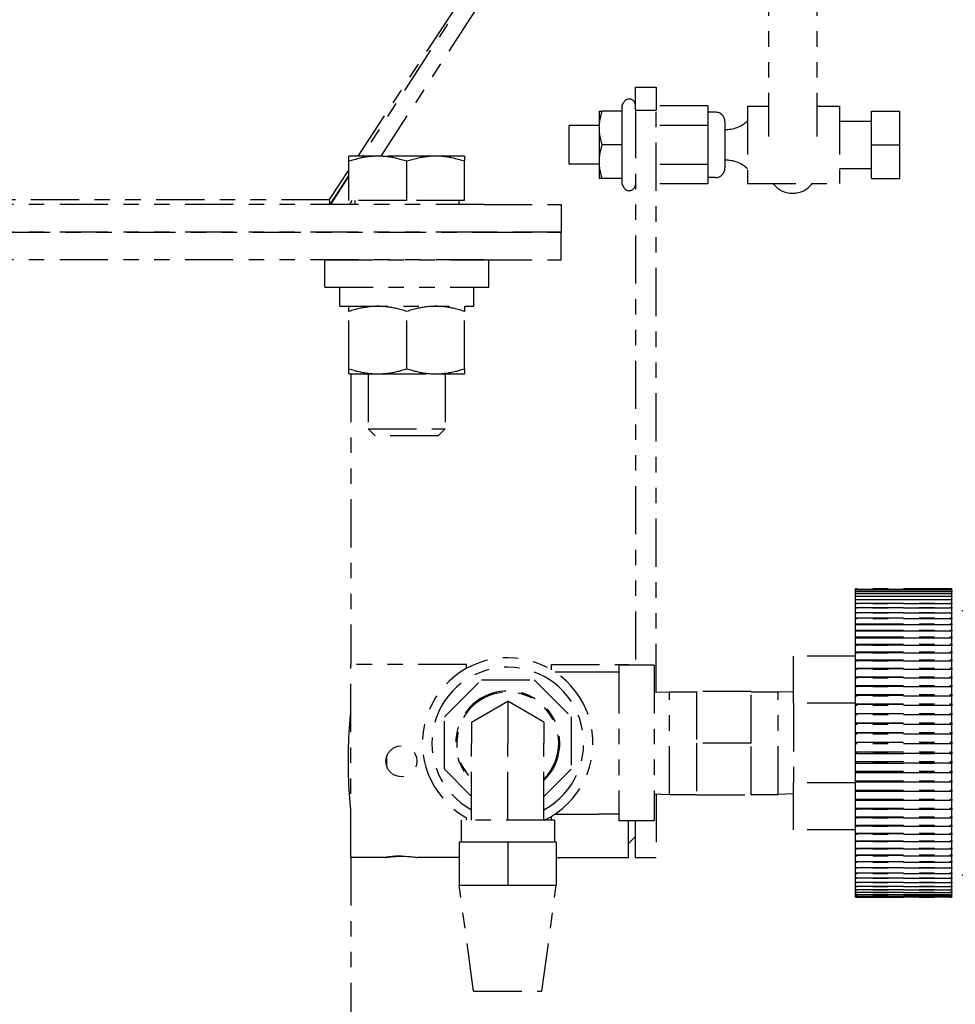
# Model space of a CAD drawing. Extents: x 915 to 1288, y 648 to 869.
# Drawn here: x 1086 to 1092, y 811 to 817 of the extents above; entities that cross this region are included whole.
import ezdxf

# ---------------------------------------------------------------- set-up
doc = ezdxf.new("R2010")
doc.units = 0
doc.header["$LTSCALE"] = 0.25
doc.header["$MEASUREMENT"] = 0
doc.linetypes.add('PHANTOM', pattern=[2.5, 1.25, -0.25, 0.25, -0.25, 0.25, -0.25])
doc.layers.add('BURNER', color=40, linetype='PHANTOM')

msp = doc.modelspace()

# ---------------------------------------------------------------- linework, layer by layer
at = {"layer": 'BURNER'}
for p, q in [((1090.9316383, 818.9566833), (1090.9316383, 816.2369489)), ((1091.2441383, 818.9566833), (1091.2441383, 816.2369489)), ((1088.2705526, 816.1097524), (1090.0684121, 818.8444563)), ((1090.0684121, 818.8411878), (1088.2945972, 816.1097524)), ((1088.4193184, 816.1097524), (1090.186961, 818.8316833)), ((1090.0687427, 816.408584), (1090.0687427, 816.5580225)), ((1090.0687427, 816.5580225), (1090.2032427, 816.5580225)), ((1090.2032427, 816.5580225), (1090.2032427, 816.408584)), ((1089.9801757, 816.4359019), (1089.9941017, 816.4600225)), ((1089.8327427, 816.4020225), (1089.8327427, 816.2925225)), ((1089.8327427, 816.4020225), (1089.852303, 816.4020225)), ((1089.9801757, 816.4020225), (1089.852303, 816.4020225)), ((1089.9801757, 816.4359019), (1089.9801757, 816.4020225)), ((1089.9801757, 816.4020225), (1089.9801757, 816.1830225)), ((1090.0687427, 816.408584), (1090.2032427, 816.408584)), ((1090.0687427, 816.408584), (1090.0687427, 812.8099485)), ((1090.5392427, 816.4359019), (1090.2032427, 816.4359019)), ((1090.2032427, 812.6347936), (1090.2032427, 816.408584)), ((1090.5392427, 816.4359019), (1090.5392427, 816.3094622)), ((1090.5867427, 816.3950225), (1090.5392427, 816.3950225)), ((1090.7962427, 816.4330225), (1090.7962427, 815.9330225)), ((1090.7962427, 816.4330225), (1090.9316383, 816.4330225)), ((1091.2441383, 816.4330225), (1091.3922427, 816.4330225)), ((1091.3922427, 816.4330225), (1091.3922427, 815.9330225)), ((1091.5992427, 816.1830225), (1091.5992427, 816.4020225)), ((1091.5992427, 816.4020225), (1091.7832427, 816.4020225)), ((1091.7832427, 816.1830225), (1091.7832427, 816.4020225)), ((1090.6492427, 816.3325225), (1090.6492427, 816.0335225)), ((1091.3922427, 816.3355225), (1091.5992427, 816.3355225)), ((1089.6402427, 816.0580225), (1089.6402427, 816.3080225)), ((1089.8327427, 816.3080225), (1089.6402427, 816.3080225)), ((1089.8327427, 816.2925225), (1089.8327427, 816.0735225)), ((1090.5392427, 816.3094622), (1090.2032427, 816.3094622)), ((1090.5392427, 816.3094622), (1090.5392427, 816.0565828)), ((1089.9801757, 816.1830225), (1089.852303, 816.1830225)), ((1089.9801757, 816.1830225), (1089.9801757, 815.9640225)), ((1091.5992427, 815.9640225), (1091.5992427, 816.1830225)), ((1091.5992427, 816.1830225), (1091.7832427, 816.1830225)), ((1091.7832427, 815.9640225), (1091.7832427, 816.1830225)), ((1088.3987427, 816.1097524), (1088.2112427, 816.1097524)), ((1088.2112427, 816.0762588), (1088.2112427, 816.1097524)), ((1088.2112427, 815.8222524), (1088.2112427, 816.0762588)), ((1088.2945564, 816.1097524), (1088.2979016, 816.1148407)), ((1088.7737427, 816.1097524), (1088.3987427, 816.1097524)), ((1088.5862427, 815.8222524), (1088.5862427, 816.0762588)), ((1088.9612427, 816.1097524), (1088.7737427, 816.1097524)), ((1088.9612427, 816.1097524), (1088.9612427, 816.0762588)), ((1088.9612427, 815.8222524), (1088.9612427, 816.0762588)), ((1089.8327427, 816.0735225), (1089.8327427, 815.9640225)), ((1088.0862427, 815.8294008), (1088.2112427, 816.0195369)), ((1089.8327427, 816.0580225), (1089.6402427, 816.0580225)), ((1090.5392427, 816.0565828), (1090.2032427, 816.0565828)), ((1090.5392427, 816.0565828), (1090.5392427, 815.9301431)), ((1091.3922427, 816.0305225), (1091.5992427, 816.0305225)), ((1088.0891089, 815.7972485), (1088.2112427, 815.9830249)), ((1088.2112427, 815.9813978), (1088.0916548, 815.7972485)), ((1089.852303, 815.9640225), (1089.8327427, 815.9640225)), ((1089.9801757, 815.9640225), (1089.852303, 815.9640225)), ((1089.9801757, 815.9640225), (1089.9801757, 815.9301431)), ((1090.5867427, 815.9710225), (1090.5392427, 815.9710225)), ((1091.5992427, 815.9640225), (1091.7832427, 815.9640225)), ((1089.9801757, 815.9301431), (1089.9941017, 815.9060225)), ((1090.5392427, 815.9301431), (1090.2032427, 815.9301431)), ((1090.7962427, 815.9330225), (1091.3922427, 815.9330225)), ((1082.0862427, 815.8294008), (1088.0862427, 815.8294008)), ((1088.0862427, 815.8294008), (1088.0862427, 815.7972485)), ((1088.5862427, 815.8222524), (1088.2112427, 815.8222524)), ((1088.216376, 815.7972485), (1088.2326137, 815.8222524)), ((1088.2487427, 815.8222524), (1088.2487427, 815.7972485)), ((1088.9612427, 815.8222524), (1088.5862427, 815.8222524)), ((1088.9237427, 815.8222524), (1088.9237427, 815.7972485)), ((1089.0862427, 815.7972485), (1081.0862427, 815.7972485)), ((1089.0862427, 815.7972485), (1089.5862427, 815.7972485)), ((1089.5862427, 815.7972485), (1089.5862427, 815.6179485)), ((1081.0862427, 815.6179485), (1089.0862427, 815.6179485)), ((1089.0862427, 815.6179485), (1081.0862427, 815.6179485)), ((1089.5862427, 815.6179485), (1089.0862427, 815.6179485)), ((1089.0862427, 815.6179485), (1089.5862427, 815.6179485)), ((1089.5862427, 815.4386485), (1089.5862427, 815.6179485)), ((1089.0862427, 815.4386485), (1081.0862427, 815.4386485)), ((1088.0549927, 815.4382485), (1089.1174927, 815.4382485)), ((1088.0549927, 815.2612485), (1088.0549927, 815.4382485)), ((1088.2233427, 815.4386485), (1088.2233427, 815.4382485)), ((1088.3362427, 815.4386485), (1088.3362427, 815.4382485)), ((1088.8362427, 815.4386485), (1088.8362427, 815.4382485)), ((1089.0862427, 815.4386485), (1089.5862427, 815.4386485)), ((1089.1174927, 815.2612485), (1089.1174927, 815.4382485)), ((1088.0549927, 815.2612485), (1089.1174927, 815.2612485)), ((1088.1517427, 815.1362485), (1088.1517427, 815.2612485)), ((1089.0200229, 815.1362485), (1089.0200229, 815.2612485)), ((1088.1517427, 815.1362485), (1089.0200229, 815.1362485)), ((1088.2112427, 815.1027549), (1088.2112427, 815.1362485)), ((1088.9612427, 815.1362485), (1088.9612427, 815.1027549)), ((1088.2112427, 814.7317422), (1088.2112427, 815.1027549)), ((1088.5862427, 814.7317422), (1088.5862427, 815.1027549)), ((1088.9612427, 814.7317422), (1088.9612427, 815.1027549)), ((1088.2112427, 814.6982485), (1088.2112427, 814.7317422)), ((1088.9612427, 814.7317422), (1088.9612427, 814.6982485)), ((1088.2112427, 814.6982485), (1088.3987427, 814.6982485)), ((1088.2233427, 814.6982485), (1088.2233427, 812.8136485)), ((1088.3362427, 814.6982485), (1088.3362427, 814.3430524)), ((1088.3987427, 814.6982485), (1088.7737427, 814.6982485)), ((1088.7737427, 814.6982485), (1088.9612427, 814.6982485)), ((1088.8362427, 814.6982485), (1088.8362427, 814.3430524)), ((1088.3362427, 814.3430524), (1088.8362427, 814.3430524)), ((1088.3820427, 814.2972485), (1088.3362427, 814.3430524)), ((1088.7904427, 814.2972485), (1088.8362427, 814.3430524)), ((1088.7904427, 814.2972485), (1088.3820427, 814.2972485)), ((1092.1200116, 813.304936), (1091.4950116, 813.304936)), ((1091.4950116, 813.3032767), (1091.4950116, 813.304936)), ((1091.4950116, 813.3032767), (1092.1200116, 813.3032767)), ((1091.4950116, 813.3026488), (1091.4950116, 813.3032767)), ((1092.1200116, 813.3026488), (1091.4950116, 813.3026488)), ((1091.4950116, 813.2976775), (1091.4950116, 813.3026488)), ((1091.4950116, 813.2976775), (1092.1200116, 813.2976775)), ((1091.4950116, 813.2964241), (1091.4950116, 813.2976775)), ((1092.1200116, 813.2964241), (1091.4950116, 813.2964241)), ((1091.4950116, 813.2881604), (1091.4950116, 813.2964241)), ((1091.4950116, 813.2881604), (1092.1200116, 813.2881604)), ((1091.4950116, 813.2862866), (1091.4950116, 813.2881604)), ((1092.1200116, 813.2862866), (1091.4950116, 813.2862866)), ((1091.4950116, 813.274763), (1091.4950116, 813.2862866)), ((1091.4950116, 813.274763), (1092.1200116, 813.274763)), ((1091.4950116, 813.2722761), (1091.4950116, 813.274763)), ((1092.1200116, 813.2722761), (1091.4950116, 813.2722761)), ((1091.4950116, 813.2575382), (1091.4950116, 813.2722761)), ((1091.4950116, 813.2575382), (1092.1200116, 813.2575382)), ((1091.4950116, 813.2544481), (1091.4950116, 813.2575382)), ((1092.1200116, 813.2544481), (1091.4950116, 813.2544481)), ((1091.4950116, 813.236554), (1091.4950116, 813.2544481)), ((1092.1200116, 813.3032767), (1092.1200116, 813.304936)), ((1092.1200116, 813.3032767), (1092.1200116, 813.3026488)), ((1092.1200116, 813.2976775), (1092.1200116, 813.3026488)), ((1092.1200116, 813.2976775), (1092.1200116, 813.2964241)), ((1092.1200116, 813.2881604), (1092.1200116, 813.2964241)), ((1092.1200116, 813.2881604), (1092.1200116, 813.2862866)), ((1092.1200116, 813.274763), (1092.1200116, 813.2862866)), ((1092.1200116, 813.274763), (1092.1200116, 813.2722761)), ((1092.1200116, 813.2575382), (1092.1200116, 813.2722761)), ((1092.1200116, 813.2575382), (1092.1200116, 813.2544481)), ((1092.1200116, 813.236554), (1092.1200116, 813.2544481)), ((1091.4950116, 813.236554), (1092.1200116, 813.236554)), ((1091.4950116, 813.2328728), (1091.4950116, 813.236554)), ((1092.1200116, 813.2328728), (1091.4950116, 813.2328728)), ((1091.4950116, 813.2118932), (1091.4950116, 813.2328728)), ((1091.4950116, 813.2118932), (1092.1200116, 813.2118932)), ((1091.4950116, 813.2076354), (1091.4950116, 813.2118932)), ((1092.1200116, 813.2076354), (1091.4950116, 813.2076354)), ((1091.4950116, 813.183653), (1091.4950116, 813.2076354)), ((1092.1200116, 813.236554), (1092.1200116, 813.2328728)), ((1092.1200116, 813.2118932), (1092.1200116, 813.2328728)), ((1092.1200116, 813.2118932), (1092.1200116, 813.2076354)), ((1092.1200116, 813.183653), (1092.1200116, 813.2076354)), ((1091.4950116, 813.183653), (1092.1200116, 813.183653)), ((1091.4950116, 813.1788355), (1091.4950116, 813.183653)), ((1092.1200116, 813.1788355), (1091.4950116, 813.1788355)), ((1091.4950116, 813.151945), (1091.4950116, 813.1788355)), ((1091.4950116, 813.151945), (1092.1200116, 813.151945)), ((1091.4950116, 813.1465867), (1091.4950116, 813.151945)), ((1092.1200116, 813.1465867), (1091.4950116, 813.1465867)), ((1091.4950116, 813.1168943), (1091.4950116, 813.1465867)), ((1092.1200116, 813.183653), (1092.1200116, 813.1788355)), ((1092.1200116, 813.151945), (1092.1200116, 813.1788355)), ((1092.6966487, 813.1614485), (1092.1200116, 813.1614485)), ((1092.1200116, 813.151945), (1092.1200116, 813.1465867)), ((1092.1200116, 813.1168943), (1092.1200116, 813.1465867)), ((1091.4950116, 813.1168943), (1092.1200116, 813.1168943)), ((1091.4950116, 813.1110165), (1091.4950116, 813.1168943)), ((1092.1200116, 813.1110165), (1091.4950116, 813.1110165)), ((1091.4950116, 813.0786392), (1091.4950116, 813.1110165)), ((1091.4950116, 813.0786392), (1092.1200116, 813.0786392)), ((1091.4950116, 813.0726916), (1091.4950116, 813.0786392)), ((1091.4950116, 813.0726916), (1092.1200116, 813.0726916)), ((1091.4950116, 813.072265), (1091.4950116, 813.0726916)), ((1092.1200116, 813.072265), (1091.4950116, 813.072265)), ((1091.4950116, 813.0373308), (1091.4950116, 813.072265)), ((1092.1200116, 813.1168943), (1092.1200116, 813.1110165)), ((1092.1200116, 813.0786392), (1092.1200116, 813.1110165)), ((1092.1200116, 813.0786392), (1092.1200116, 813.0726916)), ((1092.1200116, 813.0726916), (1092.1200116, 813.072265)), ((1092.1200116, 813.0373308), (1092.1200116, 813.072265)), ((1091.4950116, 813.0373308), (1092.1200116, 813.0373308)), ((1091.4950116, 813.0317038), (1091.4950116, 813.0373308)), ((1091.4950116, 813.0317038), (1092.1200116, 813.0317038)), ((1091.4950116, 813.0304853), (1091.4950116, 813.0317038)), ((1092.1200116, 813.0304853), (1091.4950116, 813.0304853)), ((1091.4950116, 812.9931319), (1091.4950116, 813.0304853)), ((1092.1200116, 813.0373308), (1092.1200116, 813.0317038)), ((1092.1200116, 813.0317038), (1092.1200116, 813.0304853)), ((1092.1200116, 812.9931319), (1092.1200116, 813.0304853)), ((1091.4950116, 812.9931319), (1092.1200116, 812.9931319)), ((1091.4950116, 812.9878478), (1091.4950116, 812.9931319)), ((1091.4950116, 812.9878478), (1092.1200116, 812.9878478)), ((1091.4950116, 812.9858422), (1091.4950116, 812.9878478)), ((1092.1200116, 812.9858422), (1091.4950116, 812.9858422)), ((1091.4950116, 812.9462171), (1091.4950116, 812.9858422)), ((1091.4950116, 812.9462171), (1092.1200116, 812.9462171)), ((1091.4950116, 812.9412967), (1091.4950116, 812.9462171)), ((1091.4950116, 812.9412967), (1092.1200116, 812.9412967)), ((1091.4950116, 812.938512), (1091.4950116, 812.9412967)), ((1092.1200116, 812.938512), (1091.4950116, 812.938512)), ((1091.4950116, 812.8967715), (1091.4950116, 812.938512)), ((1092.1200116, 812.9931319), (1092.1200116, 812.9878478)), ((1092.1200116, 812.9878478), (1092.1200116, 812.9858422)), ((1092.1200116, 812.9462171), (1092.1200116, 812.9858422)), ((1092.1200116, 812.9462171), (1092.1200116, 812.9412967)), ((1092.1200116, 812.9412967), (1092.1200116, 812.938512)), ((1092.1200116, 812.8967715), (1092.1200116, 812.938512)), ((1091.4950116, 812.8967715), (1092.1200116, 812.8967715)), ((1091.4950116, 812.8922343), (1091.4950116, 812.8967715)), ((1091.4950116, 812.8922343), (1092.1200116, 812.8922343)), ((1091.4950116, 812.8886813), (1091.4950116, 812.8922343)), ((1092.1200116, 812.8886813), (1091.4950116, 812.8886813)), ((1091.4950116, 812.8449902), (1091.4950116, 812.8886813)), ((1092.1200116, 812.8967715), (1092.1200116, 812.8922343)), ((1092.1200116, 812.8922343), (1092.1200116, 812.8886813)), ((1092.1200116, 812.8449902), (1092.1200116, 812.8886813)), ((1088.2233427, 811.5636485), (1088.2233427, 812.8136485)), ((1088.9733427, 812.8136485), (1088.2233427, 812.8136485)), ((1088.9733427, 812.7888866), (1088.9733427, 812.8136485)), ((1089.5237427, 812.7801711), (1089.5237427, 812.8136485)), ((1089.5237427, 812.8136485), (1090.0237427, 812.8136485)), ((1089.9609486, 812.8099485), (1089.9609486, 811.7999485)), ((1090.1909486, 812.8099485), (1089.9609486, 812.8099485)), ((1090.0237427, 812.8099485), (1090.0237427, 812.8136485)), ((1090.1909486, 812.8099485), (1090.1909486, 811.7999485)), ((1091.0930116, 812.5626426), (1091.0930116, 812.8674485)), ((1091.4950116, 812.8674485), (1091.0930116, 812.8674485)), ((1091.4950116, 812.8449902), (1092.1200116, 812.8449902)), ((1091.4950116, 812.8408541), (1091.4950116, 812.8449902)), ((1091.4950116, 812.8408541), (1092.1200116, 812.8408541)), ((1091.4950116, 812.836547), (1091.4950116, 812.8408541)), ((1092.1200116, 812.836547), (1091.4950116, 812.836547)), ((1091.4950116, 812.7910777), (1091.4950116, 812.836547)), ((1092.1200116, 812.8449902), (1092.1200116, 812.8408541)), ((1092.1200116, 812.8408541), (1092.1200116, 812.836547)), ((1092.1200116, 812.7910777), (1092.1200116, 812.836547)), ((1089.8309486, 812.7649485), (1089.5478835, 812.7649485)), ((1089.9609486, 812.7649485), (1089.8309486, 812.7649485)), ((1091.4950116, 812.7910777), (1092.1200116, 812.7910777)), ((1091.4950116, 812.787359), (1091.4950116, 812.7910777)), ((1091.4950116, 812.787359), (1092.1200116, 812.787359)), ((1091.4950116, 812.7823146), (1091.4950116, 812.787359)), ((1092.1200116, 812.7823146), (1091.4950116, 812.7823146)), ((1091.4950116, 812.7352466), (1091.4950116, 812.7823146)), ((1092.1200116, 812.7910777), (1092.1200116, 812.787359)), ((1092.1200116, 812.787359), (1092.1200116, 812.7823146)), ((1092.1200116, 812.7352466), (1092.1200116, 812.7823146)), ((1088.8299486, 812.4751903), (1089.0707069, 812.7159485)), ((1089.0707069, 812.7159485), (1089.4111904, 812.7159485)), ((1089.4111904, 812.7159485), (1089.6519486, 812.4751903)), ((1091.4950116, 812.7352466), (1092.1200116, 812.7352466)), ((1091.4950116, 812.73196), (1091.4950116, 812.7352466)), ((1091.4950116, 812.73196), (1092.1200116, 812.73196)), ((1091.4950116, 812.7261983), (1091.4950116, 812.73196)), ((1092.1200116, 812.7261983), (1091.4950116, 812.7261983)), ((1091.4950116, 812.6777173), (1091.4950116, 812.7261983)), ((1092.1200116, 812.7352466), (1092.1200116, 812.73196)), ((1092.1200116, 812.73196), (1092.1200116, 812.7261983)), ((1092.1200116, 812.6777173), (1092.1200116, 812.7261983)), ((1090.1909486, 812.6344094), (1090.2896179, 812.6374928)), ((1090.2896179, 811.9724042), (1090.2896179, 812.6374928)), ((1090.2896179, 812.6374928), (1090.4648148, 812.6374928)), ((1090.4648148, 812.6395942), (1090.4648148, 812.3049485)), ((1090.8191455, 812.6395942), (1090.4648148, 812.6395942)), ((1090.8191455, 812.3049485), (1090.8191455, 812.6395942)), ((1090.8191455, 812.6374928), (1090.9943423, 812.6374928)), ((1090.9943423, 811.9724042), (1090.9943423, 812.6374928)), ((1091.0930116, 812.6344094), (1090.9943423, 812.6374928)), ((1091.4950116, 812.6777173), (1092.1200116, 812.6777173)), ((1091.4950116, 812.6748757), (1091.4950116, 812.6777173)), ((1091.4950116, 812.6748757), (1092.1200116, 812.6748757)), ((1091.4950116, 812.6684196), (1091.4950116, 812.6748757)), ((1092.1200116, 812.6684196), (1091.4950116, 812.6684196)), ((1091.4950116, 812.6187169), (1091.4950116, 812.6684196)), ((1091.4950116, 812.6187169), (1092.1200116, 812.6187169)), ((1091.4950116, 812.6163316), (1091.4950116, 812.6187169)), ((1091.4950116, 812.6163316), (1092.1200116, 812.6163316)), ((1091.4950116, 812.6092064), (1091.4950116, 812.6163316)), ((1092.1200116, 812.6777173), (1092.1200116, 812.6748757)), ((1092.1200116, 812.6748757), (1092.1200116, 812.6684196)), ((1092.1200116, 812.6187169), (1092.1200116, 812.6684196)), ((1092.1200116, 812.6187169), (1092.1200116, 812.6163316)), ((1092.1200116, 812.6163316), (1092.1200116, 812.6092064)), ((1089.0064486, 812.4408371), (1089.2409486, 812.5762258)), ((1089.2409486, 812.5762258), (1089.2409486, 812.3049485)), ((1089.4754486, 812.4408371), (1089.2409486, 812.5762258)), ((1091.0930116, 812.5626426), (1091.0930116, 812.0472544)), ((1091.4950116, 812.5626426), (1091.0930116, 812.5626426)), ((1092.1200116, 812.6092064), (1091.4950116, 812.6092064)), ((1091.4950116, 812.5584782), (1091.4950116, 812.6092064)), ((1091.4950116, 812.5584782), (1092.1200116, 812.5584782)), ((1091.4950116, 812.5565585), (1091.4950116, 812.5584782)), ((1091.4950116, 812.5565585), (1092.1200116, 812.5565585)), ((1091.4950116, 812.5487924), (1091.4950116, 812.5565585)), ((1092.1200116, 812.5584782), (1092.1200116, 812.6092064)), ((1092.1200116, 812.5584782), (1092.1200116, 812.5565585)), ((1092.1200116, 812.5565585), (1092.1200116, 812.5487924)), ((1088.2233427, 812.5008985), (1088.2233178, 812.5008985)), ((1092.1200116, 812.5487924), (1091.4950116, 812.5487924)), ((1091.4950116, 812.4972389), (1091.4950116, 812.5487924)), ((1091.4950116, 812.4972389), (1092.1200116, 812.4972389)), ((1091.4950116, 812.4957925), (1091.4950116, 812.4972389)), ((1091.4950116, 812.4957925), (1092.1200116, 812.4957925)), ((1091.4950116, 812.487416), (1091.4950116, 812.4957925)), ((1092.1200116, 812.487416), (1091.4950116, 812.487416)), ((1091.4950116, 812.4352408), (1091.4950116, 812.487416)), ((1092.1200116, 812.4972389), (1092.1200116, 812.5487924)), ((1092.1200116, 812.4972389), (1092.1200116, 812.4957925)), ((1092.1200116, 812.4957925), (1092.1200116, 812.487416)), ((1092.1200116, 812.4352408), (1092.1200116, 812.487416)), ((1088.8299486, 812.1347067), (1088.8299486, 812.4751903)), ((1089.0064486, 812.4408371), (1089.0064486, 812.3049485)), ((1089.4754486, 812.4408371), (1089.4754486, 812.3049485)), ((1089.6519486, 812.4751903), (1089.6519486, 812.1347067)), ((1091.4950116, 812.4352408), (1092.1200116, 812.4352408)), ((1091.4950116, 812.4342733), (1091.4950116, 812.4352408)), ((1091.4950116, 812.4342733), (1092.1200116, 812.4342733)), ((1091.4950116, 812.4253196), (1091.4950116, 812.4342733)), ((1092.1200116, 812.4253196), (1091.4950116, 812.4253196)), ((1091.4950116, 812.3727284), (1091.4950116, 812.4253196)), ((1092.1200116, 812.4352408), (1092.1200116, 812.4342733)), ((1092.1200116, 812.4342733), (1092.1200116, 812.4253196)), ((1092.1200116, 812.3727284), (1092.1200116, 812.4253196)), ((1091.4950116, 812.3727284), (1092.1200116, 812.3727284)), ((1091.4950116, 812.3722437), (1091.4950116, 812.3727284)), ((1091.4950116, 812.3722437), (1092.1200116, 812.3722437)), ((1091.4950116, 812.3627481), (1091.4950116, 812.3722437)), ((1092.1200116, 812.3627481), (1091.4950116, 812.3627481)), ((1091.4950116, 812.3099485), (1091.4950116, 812.3627481)), ((1092.1200116, 812.3727284), (1092.1200116, 812.3722437)), ((1092.1200116, 812.3722437), (1092.1200116, 812.3627481)), ((1092.1200116, 812.3099485), (1092.1200116, 812.3627481)), ((1089.0064486, 811.8049485), (1089.0064486, 812.3049485)), ((1089.2409486, 811.8049485), (1089.2409486, 812.3049485)), ((1089.4754486, 811.8049485), (1089.4754486, 812.3049485)), ((1090.4648148, 812.3049485), (1090.4648148, 811.9703028)), ((1090.8191455, 812.3049485), (1090.4648148, 812.3049485)), ((1090.8191455, 811.9703028), (1090.8191455, 812.3049485)), ((1091.4950116, 812.3099485), (1092.1200116, 812.3099485)), ((1091.4950116, 812.2999485), (1091.4950116, 812.3099485)), ((1091.4950116, 812.2471489), (1091.4950116, 812.2999485)), ((1092.1200116, 812.2999485), (1091.4950116, 812.2999485)), ((1092.1200116, 812.3099485), (1092.1200116, 812.2999485)), ((1092.1200116, 812.2471489), (1092.1200116, 812.2999485)), ((1091.4950116, 812.2471489), (1092.1200116, 812.2471489)), ((1091.4950116, 812.2376533), (1091.4950116, 812.2471489)), ((1091.4950116, 812.2376533), (1092.1200116, 812.2376533)), ((1091.4950116, 812.2371686), (1091.4950116, 812.2376533)), ((1092.1200116, 812.2371686), (1091.4950116, 812.2371686)), ((1091.4950116, 812.1845774), (1091.4950116, 812.2371686)), ((1092.1200116, 812.2471489), (1092.1200116, 812.2376533)), ((1092.1200116, 812.2376533), (1092.1200116, 812.2371686)), ((1092.1200116, 812.1845774), (1092.1200116, 812.2371686)), ((1088.4567427, 812.1528493), (1088.4567427, 812.2207048)), ((1091.4950116, 812.1845774), (1092.1200116, 812.1845774)), ((1091.4950116, 812.1756237), (1091.4950116, 812.1845774)), ((1091.4950116, 812.1756237), (1092.1200116, 812.1756237)), ((1091.4950116, 812.1746563), (1091.4950116, 812.1756237)), ((1092.1200116, 812.1746563), (1091.4950116, 812.1746563)), ((1091.4950116, 812.122481), (1091.4950116, 812.1746563)), ((1092.1200116, 812.1845774), (1092.1200116, 812.1756237)), ((1092.1200116, 812.1756237), (1092.1200116, 812.1746563)), ((1092.1200116, 812.122481), (1092.1200116, 812.1746563)), ((1089.0064486, 811.9582067), (1088.8299486, 812.1347067)), ((1089.6519486, 812.1347067), (1089.4754486, 811.9582067)), ((1091.4950116, 812.122481), (1092.1200116, 812.122481)), ((1091.4950116, 812.1141045), (1091.4950116, 812.122481)), ((1091.4950116, 812.1141045), (1092.1200116, 812.1141045)), ((1091.4950116, 812.1126581), (1091.4950116, 812.1141045)), ((1092.1200116, 812.1126581), (1091.4950116, 812.1126581)), ((1091.4950116, 812.0611046), (1091.4950116, 812.1126581)), ((1092.1200116, 812.122481), (1092.1200116, 812.1141045)), ((1092.1200116, 812.1141045), (1092.1200116, 812.1126581)), ((1092.1200116, 812.0611046), (1092.1200116, 812.1126581)), ((1091.4950116, 812.0472544), (1091.0930116, 812.0472544)), ((1091.0930116, 811.7424485), (1091.0930116, 812.0472544)), ((1091.4950116, 812.0611046), (1092.1200116, 812.0611046)), ((1091.4950116, 812.0533385), (1091.4950116, 812.0611046)), ((1091.4950116, 812.0533385), (1092.1200116, 812.0533385)), ((1091.4950116, 812.0514188), (1091.4950116, 812.0533385)), ((1092.1200116, 812.0514188), (1091.4950116, 812.0514188)), ((1091.4950116, 812.0006907), (1091.4950116, 812.0514188)), ((1092.1200116, 812.0611046), (1092.1200116, 812.0533385)), ((1092.1200116, 812.0533385), (1092.1200116, 812.0514188)), ((1092.1200116, 812.0006907), (1092.1200116, 812.0514188)), ((1091.4950116, 812.0006907), (1092.1200116, 812.0006907)), ((1091.4950116, 811.9935654), (1091.4950116, 812.0006907)), ((1091.4950116, 811.9935654), (1092.1200116, 811.9935654)), ((1091.4950116, 811.9911801), (1091.4950116, 811.9935654)), ((1092.1200116, 811.9911801), (1091.4950116, 811.9911801)), ((1091.4950116, 811.9414774), (1091.4950116, 811.9911801)), ((1092.1200116, 812.0006907), (1092.1200116, 811.9935654)), ((1092.1200116, 811.9935654), (1092.1200116, 811.9911801)), ((1092.1200116, 811.9414774), (1092.1200116, 811.9911801)), ((1090.1909486, 811.9754876), (1090.2896179, 811.9724042)), ((1090.2032427, 811.9751034), (1090.2032427, 811.5636485)), ((1090.2896179, 811.9724042), (1090.4648148, 811.9724042)), ((1090.4648148, 811.9703028), (1090.8191455, 811.9703028)), ((1090.8191455, 811.9724042), (1090.9943423, 811.9724042)), ((1091.0930116, 811.9754876), (1090.9943423, 811.9724042)), ((1091.4950116, 811.9414774), (1092.1200116, 811.9414774)), ((1091.4950116, 811.9350213), (1091.4950116, 811.9414774)), ((1091.4950116, 811.9350213), (1092.1200116, 811.9350213)), ((1091.4950116, 811.9321797), (1091.4950116, 811.9350213)), ((1092.1200116, 811.9321797), (1091.4950116, 811.9321797)), ((1091.4950116, 811.8836987), (1091.4950116, 811.9321797)), ((1092.1200116, 811.9414774), (1092.1200116, 811.9350213)), ((1092.1200116, 811.9350213), (1092.1200116, 811.9321797)), ((1092.1200116, 811.8836987), (1092.1200116, 811.9321797)), ((1088.2233427, 811.8763985), (1088.2233178, 811.8763985)), ((1091.4950116, 811.8836987), (1092.1200116, 811.8836987)), ((1091.4950116, 811.8779371), (1091.4950116, 811.8836987)), ((1091.4950116, 811.8779371), (1092.1200116, 811.8779371)), ((1091.4950116, 811.8746504), (1091.4950116, 811.8779371)), ((1092.1200116, 811.8746504), (1091.4950116, 811.8746504)), ((1091.4950116, 811.8275824), (1091.4950116, 811.8746504)), ((1092.1200116, 811.8836987), (1092.1200116, 811.8779371)), ((1092.1200116, 811.8779371), (1092.1200116, 811.8746504)), ((1092.1200116, 811.8275824), (1092.1200116, 811.8746504)), ((1089.5439486, 811.8049485), (1088.9379486, 811.8049485)), ((1088.9379486, 811.8049485), (1088.9379486, 811.6649485)), ((1088.9733427, 811.8049485), (1088.9733427, 811.8210104)), ((1089.5237427, 811.8049485), (1089.5237427, 811.8297259)), ((1089.5439486, 811.8049485), (1089.5439486, 811.6649485)), ((1089.5478835, 811.8449485), (1089.8309486, 811.8449485)), ((1089.9609486, 811.8449485), (1089.8309486, 811.8449485)), ((1090.1909486, 811.7999485), (1089.9609486, 811.7999485)), ((1090.0237427, 811.5636485), (1090.0237427, 811.7999485)), ((1090.0687427, 811.5636485), (1090.0687427, 811.7999485)), ((1091.4950116, 811.8275824), (1092.1200116, 811.8275824)), ((1091.4950116, 811.822538), (1091.4950116, 811.8275824)), ((1091.4950116, 811.822538), (1092.1200116, 811.822538)), ((1091.4950116, 811.8188193), (1091.4950116, 811.822538)), ((1092.1200116, 811.8188193), (1091.4950116, 811.8188193)), ((1091.4950116, 811.7733501), (1091.4950116, 811.8188193)), ((1092.1200116, 811.8275824), (1092.1200116, 811.822538)), ((1092.1200116, 811.822538), (1092.1200116, 811.8188193)), ((1092.1200116, 811.7733501), (1092.1200116, 811.8188193)), ((1091.4950116, 811.7424485), (1091.0930116, 811.7424485)), ((1091.4950116, 811.7733501), (1092.1200116, 811.7733501)), ((1091.4950116, 811.7690429), (1091.4950116, 811.7733501)), ((1091.4950116, 811.7690429), (1092.1200116, 811.7690429)), ((1091.4950116, 811.7649068), (1091.4950116, 811.7690429)), ((1092.1200116, 811.7649068), (1091.4950116, 811.7649068)), ((1091.4950116, 811.7212157), (1091.4950116, 811.7649068)), ((1091.4950116, 811.7212157), (1092.1200116, 811.7212157)), ((1091.4950116, 811.7176627), (1091.4950116, 811.7212157)), ((1092.1200116, 811.7733501), (1092.1200116, 811.7690429)), ((1092.1200116, 811.7690429), (1092.1200116, 811.7649068)), ((1092.1200116, 811.7212157), (1092.1200116, 811.7649068)), ((1092.1200116, 811.7212157), (1092.1200116, 811.7176627)), ((1088.9264486, 811.6649485), (1089.2409486, 811.6649485)), ((1088.9264486, 811.6649485), (1088.9264486, 811.3836985)), ((1089.2409486, 811.6649485), (1089.5554486, 811.6649485)), ((1089.2409486, 811.6649485), (1089.2409486, 811.3836985)), ((1089.5554486, 811.6649485), (1089.5554486, 811.3836985)), ((1090.0687427, 811.6986485), (1090.0237427, 811.6536485)), ((1091.4950116, 811.7176627), (1092.1200116, 811.7176627)), ((1091.4950116, 811.7131255), (1091.4950116, 811.7176627)), ((1092.1200116, 811.7131255), (1091.4950116, 811.7131255)), ((1091.4950116, 811.6713851), (1091.4950116, 811.7131255)), ((1091.4950116, 811.6713851), (1092.1200116, 811.6713851)), ((1091.4950116, 811.6686003), (1091.4950116, 811.6713851)), ((1091.4950116, 811.6686003), (1092.1200116, 811.6686003)), ((1091.4950116, 811.6636799), (1091.4950116, 811.6686003)), ((1092.1200116, 811.6636799), (1091.4950116, 811.6636799)), ((1091.4950116, 811.6240548), (1091.4950116, 811.6636799)), ((1092.1200116, 811.7176627), (1092.1200116, 811.7131255)), ((1092.1200116, 811.6713851), (1092.1200116, 811.7131255)), ((1092.1200116, 811.6713851), (1092.1200116, 811.6686003)), ((1092.1200116, 811.6686003), (1092.1200116, 811.6636799)), ((1092.1200116, 811.6240548), (1092.1200116, 811.6636799)), ((1091.4950116, 811.6240548), (1092.1200116, 811.6240548)), ((1091.4950116, 811.6220492), (1091.4950116, 811.6240548)), ((1091.4950116, 811.6220492), (1092.1200116, 811.6220492)), ((1091.4950116, 811.6167651), (1091.4950116, 811.6220492)), ((1092.1200116, 811.6167651), (1091.4950116, 811.6167651)), ((1091.4950116, 811.5794117), (1091.4950116, 811.6167651)), ((1092.1200116, 811.6240548), (1092.1200116, 811.6220492)), ((1092.1200116, 811.6220492), (1092.1200116, 811.6167651)), ((1092.1200116, 811.5794117), (1092.1200116, 811.6167651)), ((1088.2233427, 811.5636485), (1088.2233427, 806.3136485)), ((1088.4508602, 811.5636485), (1088.2233427, 811.5636485)), ((1088.9264486, 811.5636485), (1088.6518253, 811.5636485)), ((1089.5554486, 811.5636485), (1089.7417723, 811.5636485)), ((1089.8057132, 811.5636485), (1090.0237427, 811.5636485)), ((1090.0687427, 811.5636485), (1090.2032427, 811.5636485)), ((1091.4950116, 811.5794117), (1092.1200116, 811.5794117)), ((1091.4950116, 811.5781933), (1091.4950116, 811.5794117)), ((1091.4950116, 811.5781933), (1092.1200116, 811.5781933)), ((1091.4950116, 811.5725663), (1091.4950116, 811.5781933)), ((1092.1200116, 811.5725663), (1091.4950116, 811.5725663)), ((1091.4950116, 811.537632), (1091.4950116, 811.5725663)), ((1091.4950116, 811.537632), (1092.1200116, 811.537632)), ((1091.4950116, 811.5372055), (1091.4950116, 811.537632)), ((1091.4950116, 811.5372055), (1092.1200116, 811.5372055)), ((1091.4950116, 811.5312578), (1091.4950116, 811.5372055)), ((1092.1200116, 811.5312578), (1091.4950116, 811.5312578)), ((1091.4950116, 811.4988806), (1091.4950116, 811.5312578)), ((1092.1200116, 811.5794117), (1092.1200116, 811.5781933)), ((1092.1200116, 811.5781933), (1092.1200116, 811.5725663)), ((1092.1200116, 811.537632), (1092.1200116, 811.5725663)), ((1092.1200116, 811.537632), (1092.1200116, 811.5372055)), ((1092.1200116, 811.5372055), (1092.1200116, 811.5312578)), ((1092.1200116, 811.4988806), (1092.1200116, 811.5312578)), ((1091.4950116, 811.4930027), (1091.4950116, 811.4988806)), ((1091.4950116, 811.4988806), (1092.1200116, 811.4988806)), ((1092.1200116, 811.4930027), (1091.4950116, 811.4930027)), ((1091.4950116, 811.4633103), (1091.4950116, 811.4930027)), ((1092.1200116, 811.4988806), (1092.1200116, 811.4930027)), ((1092.1200116, 811.4633103), (1092.1200116, 811.4930027)), ((1091.4950116, 811.457952), (1091.4950116, 811.4633103)), ((1091.4950116, 811.4633103), (1092.1200116, 811.4633103)), ((1092.1200116, 811.457952), (1091.4950116, 811.457952)), ((1091.4950116, 811.4310616), (1091.4950116, 811.457952)), ((1091.4950116, 811.426244), (1091.4950116, 811.4310616)), ((1091.4950116, 811.4310616), (1092.1200116, 811.4310616)), ((1092.1200116, 811.426244), (1091.4950116, 811.426244)), ((1091.4950116, 811.4022617), (1091.4950116, 811.426244)), ((1091.4950116, 811.3980039), (1091.4950116, 811.4022617)), ((1091.4950116, 811.4022617), (1092.1200116, 811.4022617)), ((1092.1200116, 811.4633103), (1092.1200116, 811.457952)), ((1092.1200116, 811.4310616), (1092.1200116, 811.457952)), ((1092.6967495, 811.4484485), (1092.1200116, 811.4484485)), ((1092.1200116, 811.4310616), (1092.1200116, 811.426244)), ((1092.1200116, 811.4022617), (1092.1200116, 811.426244)), ((1092.1200116, 811.4022617), (1092.1200116, 811.3980039)), ((1089.0194486, 810.6961985), (1088.9264486, 811.3836985)), ((1088.9264486, 811.3836985), (1089.0836986, 811.3836985)), ((1089.0836986, 811.3836985), (1089.2409486, 811.3836985)), ((1089.2409486, 811.3836985), (1089.3981986, 811.3836985)), ((1089.3981986, 811.3836985), (1089.5554486, 811.3836985)), ((1089.4624486, 810.6961985), (1089.5554486, 811.3836985)), ((1092.1200116, 811.3980039), (1091.4950116, 811.3980039)), ((1091.4950116, 811.3770243), (1091.4950116, 811.3980039)), ((1091.4950116, 811.373343), (1091.4950116, 811.3770243)), ((1091.4950116, 811.3770243), (1092.1200116, 811.3770243)), ((1092.1200116, 811.373343), (1091.4950116, 811.373343)), ((1091.4950116, 811.355449), (1091.4950116, 811.373343)), ((1091.4950116, 811.3523588), (1091.4950116, 811.355449)), ((1091.4950116, 811.355449), (1092.1200116, 811.355449)), ((1092.1200116, 811.3523588), (1091.4950116, 811.3523588)), ((1091.4950116, 811.3376209), (1091.4950116, 811.3523588)), ((1092.1200116, 811.3770243), (1092.1200116, 811.3980039)), ((1092.1200116, 811.3770243), (1092.1200116, 811.373343)), ((1092.1200116, 811.355449), (1092.1200116, 811.373343)), ((1092.1200116, 811.355449), (1092.1200116, 811.3523588)), ((1092.1200116, 811.3376209), (1092.1200116, 811.3523588)), ((1091.4950116, 811.335134), (1091.4950116, 811.3376209)), ((1091.4950116, 811.3376209), (1092.1200116, 811.3376209)), ((1092.1200116, 811.335134), (1091.4950116, 811.335134)), ((1091.4950116, 811.3236104), (1091.4950116, 811.335134)), ((1091.4950116, 811.3217366), (1091.4950116, 811.3236104)), ((1091.4950116, 811.3236104), (1092.1200116, 811.3236104)), ((1092.1200116, 811.3217366), (1091.4950116, 811.3217366)), ((1091.4950116, 811.3134729), (1091.4950116, 811.3217366)), ((1091.4950116, 811.3122195), (1091.4950116, 811.3134729)), ((1091.4950116, 811.3134729), (1092.1200116, 811.3134729)), ((1092.1200116, 811.3122195), (1091.4950116, 811.3122195)), ((1091.4950116, 811.3072482), (1091.4950116, 811.3122195)), ((1091.4950116, 811.3066203), (1091.4950116, 811.3072482)), ((1091.4950116, 811.3072482), (1092.1200116, 811.3072482)), ((1092.1200116, 811.3066203), (1091.4950116, 811.3066203)), ((1091.4950116, 811.304961), (1091.4950116, 811.3066203)), ((1091.4950116, 811.304961), (1092.1200116, 811.304961)), ((1092.1200116, 811.3376209), (1092.1200116, 811.335134)), ((1092.1200116, 811.3236104), (1092.1200116, 811.335134)), ((1092.1200116, 811.3236104), (1092.1200116, 811.3217366)), ((1092.1200116, 811.3134729), (1092.1200116, 811.3217366)), ((1092.1200116, 811.3134729), (1092.1200116, 811.3122195)), ((1092.1200116, 811.3072482), (1092.1200116, 811.3122195)), ((1092.1200116, 811.3072482), (1092.1200116, 811.3066203)), ((1092.1200116, 811.304961), (1092.1200116, 811.3066203)), ((1089.0194486, 810.6961985), (1089.4624486, 810.6961985))]:
    msp.add_line(p, q, dxfattribs=at)
at = {"layer": 'BURNER', "flags": 128}
for points in [[(1089.852303, 816.4020225), (1089.8506527, 816.3969835), (1089.8490841, 816.3920147), (1089.8475953, 816.3871117), (1089.8461846, 816.3822702), (1089.8448503, 816.3774859), (1089.843591, 816.3727548), (1089.8424053, 816.368073), (1089.841292, 816.3634365), (1089.8402499, 816.3588417), (1089.8392781, 816.3542848), (1089.8383756, 816.3497622), (1089.8375417, 816.3452705), (1089.8367758, 816.340806), (1089.8360771, 816.3363654), (1089.8354453, 816.3319452), (1089.83488, 816.327542), (1089.834381, 816.3231524), (1089.8339481, 816.3187731), (1089.8335812, 816.3144007), (1089.8332804, 816.3100318), (1089.8330459, 816.305663), (1089.8328778, 816.3012908), (1089.8327766, 816.2969118), (1089.8327427, 816.2925225)], [(1089.8327427, 816.2925225), (1089.8327766, 816.2881332), (1089.8328778, 816.2837542), (1089.8330459, 816.2793821), (1089.8332804, 816.2750132), (1089.8335812, 816.2706443), (1089.8339481, 816.2662719), (1089.834381, 816.2618926), (1089.83488, 816.2575031), (1089.8354453, 816.2530999), (1089.8360771, 816.2486796), (1089.8367758, 816.244239), (1089.8375417, 816.2397746), (1089.8383756, 816.2352828), (1089.8392781, 816.2307603), (1089.8402499, 816.2262034), (1089.841292, 816.2216086), (1089.8424053, 816.2169721), (1089.843591, 816.2122902), (1089.8448503, 816.2075591), (1089.8461846, 816.2027749), (1089.8475953, 816.1979333), (1089.8490841, 816.1930303), (1089.8506527, 816.1880615), (1089.852303, 816.1830225)], [(1089.852303, 816.1830225), (1089.8506527, 816.1779835), (1089.8490841, 816.1730147), (1089.8475953, 816.1681117), (1089.8461846, 816.1632702), (1089.8448503, 816.1584859), (1089.843591, 816.1537548), (1089.8424053, 816.1490729), (1089.841292, 816.1444365), (1089.8402499, 816.1398417), (1089.8392781, 816.1352848), (1089.8383756, 816.1307622), (1089.8375417, 816.1262705), (1089.8367758, 816.121806), (1089.8360771, 816.1173654), (1089.8354453, 816.1129452), (1089.83488, 816.108542), (1089.834381, 816.1041524), (1089.8339481, 816.0997731), (1089.8335812, 816.0954007), (1089.8332804, 816.0910318), (1089.8330459, 816.086663), (1089.8328778, 816.0822908), (1089.8327766, 816.0779118), (1089.8327427, 816.0735225)], [(1088.3987427, 816.1097524), (1088.3912268, 816.1096945), (1088.3837285, 816.1095212), (1088.376242, 816.1092334), (1088.3687611, 816.1088318), (1088.3612801, 816.1083167), (1088.3537931, 816.1076885), (1088.3462943, 816.1069472), (1088.3387779, 816.1060927), (1088.3312382, 816.1051247), (1088.3236693, 816.1040429), (1088.3160655, 816.1028466), (1088.3084209, 816.101535), (1088.3007295, 816.1001071), (1088.2929854, 816.0985618), (1088.2851826, 816.0968977), (1088.2773147, 816.0951133), (1088.2693756, 816.093207), (1088.2613587, 816.0911767), (1088.2532575, 816.0890203), (1088.2450652, 816.0867356), (1088.2367749, 816.08432), (1088.2283794, 816.0817707), (1088.2198712, 816.0790848), (1088.2112427, 816.0762588)], [(1088.5862427, 816.0762588), (1088.5776143, 816.0790848), (1088.5691061, 816.0817707), (1088.5607106, 816.08432), (1088.5524202, 816.0867356), (1088.544228, 816.0890203), (1088.5361268, 816.0911767), (1088.5281099, 816.093207), (1088.5201708, 816.0951133), (1088.5123029, 816.0968977), (1088.5045, 816.0985618), (1088.4967559, 816.1001071), (1088.4890646, 816.101535), (1088.48142, 816.1028466), (1088.4738162, 816.1040429), (1088.4662473, 816.1051247), (1088.4587076, 816.1060927), (1088.4511912, 816.1069472), (1088.4436924, 816.1076885), (1088.4362054, 816.1083167), (1088.4287244, 816.1088318), (1088.4212435, 816.1092334), (1088.4137569, 816.1095212), (1088.4062587, 816.1096945), (1088.3987427, 816.1097524)], [(1088.7737427, 816.1097524), (1088.7662268, 816.1096945), (1088.7587285, 816.1095212), (1088.751242, 816.1092334), (1088.7437611, 816.1088318), (1088.7362801, 816.1083167), (1088.7287931, 816.1076885), (1088.7212943, 816.1069472), (1088.7137779, 816.1060927), (1088.7062382, 816.1051247), (1088.6986693, 816.1040429), (1088.6910655, 816.1028466), (1088.6834209, 816.101535), (1088.6757295, 816.1001071), (1088.6679855, 816.0985618), (1088.6601826, 816.0968977), (1088.6523147, 816.0951133), (1088.6443756, 816.093207), (1088.6363587, 816.0911767), (1088.6282575, 816.0890203), (1088.6200652, 816.0867356), (1088.6117749, 816.08432), (1088.6033794, 816.0817707), (1088.5948712, 816.0790848), (1088.5862427, 816.0762588)], [(1088.9612427, 816.0762588), (1088.9526143, 816.0790848), (1088.9441061, 816.0817707), (1088.9357106, 816.08432), (1088.9274202, 816.0867356), (1088.919228, 816.0890203), (1088.9111268, 816.0911767), (1088.9031099, 816.093207), (1088.8951708, 816.0951133), (1088.8873029, 816.0968977), (1088.8795, 816.0985618), (1088.8717559, 816.1001071), (1088.8640646, 816.101535), (1088.85642, 816.1028466), (1088.8488161, 816.1040429), (1088.8412473, 816.1051247), (1088.8337076, 816.1060927), (1088.8261912, 816.1069472), (1088.8186924, 816.1076885), (1088.8112054, 816.1083167), (1088.8037244, 816.1088318), (1088.7962435, 816.1092334), (1088.7887569, 816.1095212), (1088.7812587, 816.1096945), (1088.7737427, 816.1097524)], [(1089.8327427, 816.0735225), (1089.8327766, 816.0691332), (1089.8328778, 816.0647542), (1089.8330459, 816.0603821), (1089.8332804, 816.0560132), (1089.8335812, 816.0516443), (1089.8339481, 816.0472719), (1089.834381, 816.0428926), (1089.83488, 816.0385031), (1089.8354453, 816.0340999), (1089.8360771, 816.0296796), (1089.8367758, 816.025239), (1089.8375417, 816.0207746), (1089.8383756, 816.0162828), (1089.8392781, 816.0117603), (1089.8402499, 816.0072034), (1089.841292, 816.0026086), (1089.8424053, 815.9979721), (1089.843591, 815.9932902), (1089.8448503, 815.9885591), (1089.8461846, 815.9837748), (1089.8475953, 815.9789333), (1089.8490841, 815.9740303), (1089.8506527, 815.9690615), (1089.852303, 815.9640225)], [(1088.3987427, 815.1362485), (1088.3912268, 815.1361905), (1088.3837285, 815.1360173), (1088.376242, 815.1357295), (1088.3687611, 815.1353278), (1088.3612801, 815.1348128), (1088.3537931, 815.1341845), (1088.3462943, 815.1334432), (1088.3387779, 815.1325887), (1088.3312382, 815.1316208), (1088.3236693, 815.130539), (1088.3160655, 815.1293427), (1088.3084209, 815.128031), (1088.3007295, 815.1266032), (1088.2929854, 815.1250578), (1088.2851826, 815.1233938), (1088.2773147, 815.1216094), (1088.2693756, 815.119703), (1088.2613587, 815.1176727), (1088.2532575, 815.1155164), (1088.2450652, 815.1132317), (1088.2367749, 815.1108161), (1088.2283794, 815.1082668), (1088.2198712, 815.1055808), (1088.2112427, 815.1027549)], [(1088.5862427, 815.1027549), (1088.5776143, 815.1055808), (1088.5691061, 815.1082668), (1088.5607106, 815.1108161), (1088.5524202, 815.1132317), (1088.544228, 815.1155164), (1088.5361268, 815.1176727), (1088.5281099, 815.119703), (1088.5201708, 815.1216094), (1088.5123029, 815.1233938), (1088.5045, 815.1250578), (1088.4967559, 815.1266032), (1088.4890646, 815.128031), (1088.48142, 815.1293427), (1088.4738162, 815.130539), (1088.4662473, 815.1316208), (1088.4587076, 815.1325887), (1088.4511912, 815.1334432), (1088.4436924, 815.1341845), (1088.4362054, 815.1348128), (1088.4287244, 815.1353278), (1088.4212435, 815.1357295), (1088.4137569, 815.1360173), (1088.4062587, 815.1361905), (1088.3987427, 815.1362485)], [(1088.7737427, 815.1362485), (1088.7662268, 815.1361905), (1088.7587285, 815.1360173), (1088.751242, 815.1357295), (1088.7437611, 815.1353278), (1088.7362801, 815.1348128), (1088.7287931, 815.1341845), (1088.7212943, 815.1334432), (1088.7137779, 815.1325887), (1088.7062382, 815.1316208), (1088.6986693, 815.130539), (1088.6910655, 815.1293427), (1088.6834209, 815.128031), (1088.6757295, 815.1266032), (1088.6679855, 815.1250578), (1088.6601826, 815.1233938), (1088.6523147, 815.1216094), (1088.6443756, 815.119703), (1088.6363587, 815.1176727), (1088.6282575, 815.1155164), (1088.6200652, 815.1132317), (1088.6117749, 815.1108161), (1088.6033794, 815.1082668), (1088.5948712, 815.1055808), (1088.5862427, 815.1027549)], [(1088.9612427, 815.1027549), (1088.9526143, 815.1055808), (1088.9441061, 815.1082668), (1088.9357106, 815.1108161), (1088.9274202, 815.1132317), (1088.919228, 815.1155164), (1088.9111268, 815.1176727), (1088.9031099, 815.119703), (1088.8951708, 815.1216094), (1088.8873029, 815.1233938), (1088.8795, 815.1250578), (1088.8717559, 815.1266032), (1088.8640646, 815.128031), (1088.85642, 815.1293427), (1088.8488161, 815.130539), (1088.8412473, 815.1316208), (1088.8337076, 815.1325887), (1088.8261912, 815.1334432), (1088.8186924, 815.1341845), (1088.8112054, 815.1348128), (1088.8037244, 815.1353278), (1088.7962435, 815.1357295), (1088.7887569, 815.1360173), (1088.7812587, 815.1361905), (1088.7737427, 815.1362485)], [(1088.2112427, 814.7317422), (1088.2198712, 814.7289162), (1088.2283794, 814.7262302), (1088.2367749, 814.7236809), (1088.2450652, 814.7212653), (1088.2532575, 814.7189806), (1088.2613587, 814.7168243), (1088.2693756, 814.714794), (1088.2773147, 814.7128876), (1088.2851826, 814.7111033), (1088.2929854, 814.7094392), (1088.3007295, 814.7078939), (1088.3084209, 814.706466), (1088.3160655, 814.7051544), (1088.3236693, 814.703958), (1088.3312382, 814.7028762), (1088.3387779, 814.7019083), (1088.3462943, 814.7010538), (1088.3537931, 814.7003125), (1088.3612801, 814.6996843), (1088.3687611, 814.6991692), (1088.376242, 814.6987675), (1088.3837285, 814.6984798), (1088.3912268, 814.6983065), (1088.3987427, 814.6982485)], [(1088.3987427, 814.6982485), (1088.4062587, 814.6983065), (1088.4137569, 814.6984798), (1088.4212435, 814.6987675), (1088.4287244, 814.6991692), (1088.4362054, 814.6996843), (1088.4436924, 814.7003125), (1088.4511912, 814.7010538), (1088.4587076, 814.7019083), (1088.4662473, 814.7028762), (1088.4738162, 814.703958), (1088.48142, 814.7051544), (1088.4890646, 814.706466), (1088.4967559, 814.7078939), (1088.5045, 814.7094392), (1088.5123029, 814.7111033), (1088.5201708, 814.7128876), (1088.5281099, 814.714794), (1088.5361268, 814.7168243), (1088.544228, 814.7189806), (1088.5524202, 814.7212653), (1088.5607106, 814.7236809), (1088.5691061, 814.7262302), (1088.5776143, 814.7289162), (1088.5862427, 814.7317422)], [(1088.5862427, 814.7317422), (1088.5948712, 814.7289162), (1088.6033794, 814.7262302), (1088.6117749, 814.7236809), (1088.6200652, 814.7212653), (1088.6282575, 814.7189806), (1088.6363587, 814.7168243), (1088.6443756, 814.714794), (1088.6523147, 814.7128876), (1088.6601826, 814.7111033), (1088.6679855, 814.7094392), (1088.6757295, 814.7078939), (1088.6834209, 814.706466), (1088.6910655, 814.7051544), (1088.6986693, 814.703958), (1088.7062382, 814.7028762), (1088.7137779, 814.7019083), (1088.7212943, 814.7010538), (1088.7287931, 814.7003125), (1088.7362801, 814.6996843), (1088.7437611, 814.6991692), (1088.751242, 814.6987675), (1088.7587285, 814.6984798), (1088.7662268, 814.6983065), (1088.7737427, 814.6982485)], [(1088.7737427, 814.6982485), (1088.7812587, 814.6983065), (1088.7887569, 814.6984798), (1088.7962435, 814.6987675), (1088.8037244, 814.6991692), (1088.8112054, 814.6996843), (1088.8186924, 814.7003125), (1088.8261912, 814.7010538), (1088.8337076, 814.7019083), (1088.8412473, 814.7028762), (1088.8488161, 814.703958), (1088.85642, 814.7051544), (1088.8640646, 814.706466), (1088.8717559, 814.7078939), (1088.8795, 814.7094392), (1088.8873029, 814.7111033), (1088.8951708, 814.7128876), (1088.9031099, 814.714794), (1088.9111268, 814.7168243), (1088.919228, 814.7189806), (1088.9274202, 814.7212653), (1088.9357106, 814.7236809), (1088.9441061, 814.7262302), (1088.9526143, 814.7289162), (1088.9612427, 814.7317422)], [(1088.2077391, 812.1886485), (1088.2078065, 812.2084706), (1088.2080057, 812.2285601), (1088.2083322, 812.2487506), (1088.2087814, 812.2688773), (1088.2093489, 812.2887734), (1088.2100306, 812.308273), (1088.2108153, 812.32722), (1088.2116817, 812.3454935), (1088.212609, 812.3629818), (1088.2135768, 812.3795733), (1088.2145643, 812.3951563), (1088.2155506, 812.4096191), (1088.2165368, 812.423157), (1088.2175231, 812.4359582), (1088.2184893, 812.4479003), (1088.2194149, 812.4588606), (1088.2202788, 812.4687165), (1088.2210611, 812.4773458), (1088.2217401, 812.4846472), (1088.2223055, 812.4906058), (1088.2227527, 812.4952285), (1088.2230777, 812.4985218), (1088.2232757, 812.500493), (1088.2233428, 812.5011486)], [(1088.5513427, 812.0862771), (1088.5255239, 812.0896722), (1088.5008895, 812.0998835), (1088.4802835, 812.1157078), (1088.4644568, 812.1363107), (1088.454242, 812.1609427), (1088.4508427, 812.1867612), (1088.4542343, 812.2125823), (1088.4644456, 812.2372241), (1088.4802746, 812.2578373), (1088.5008846, 812.2736678), (1088.5255226, 812.2838816), (1088.5513427, 812.2872771), (1088.5771629, 812.2838816), (1088.6018008, 812.2736678), (1088.6224109, 812.2578373), (1088.6382399, 812.2372241), (1088.6484511, 812.2125823), (1088.6518427, 812.1867612), (1088.6484435, 812.1609427), (1088.6382287, 812.1363107), (1088.6224019, 812.1157078), (1088.601796, 812.0998835), (1088.5771616, 812.0896722), (1088.5513427, 812.0862771)], [(1088.2233428, 811.8761485), (1088.2232757, 811.8768041), (1088.2230777, 811.8787753), (1088.2227527, 811.8820685), (1088.2223055, 811.8866911), (1088.2217401, 811.8926497), (1088.2210611, 811.8999514), (1088.2202788, 811.9085806), (1088.2194149, 811.9184365), (1088.2184893, 811.9293966), (1088.2175231, 811.9413389), (1088.2165368, 811.95414), (1088.2155506, 811.967678), (1088.2145643, 811.9821408), (1088.2135768, 811.9977236), (1088.212609, 812.0143153), (1088.2116817, 812.0318036), (1088.2108153, 812.050077), (1088.2100306, 812.0690239), (1088.2093489, 812.0885239), (1088.2087814, 812.1084201), (1088.2083322, 812.1285463), (1088.2080057, 812.1487372), (1088.2078065, 812.1688263), (1088.2077391, 812.1886485)], [(1088.5513427, 811.5720894), (1088.5449607, 811.5720534), (1088.5384942, 811.571947), (1088.5319966, 811.5717727), (1088.5255212, 811.5715328), (1088.5191214, 811.5712297), (1088.5128505, 811.5708658), (1088.5067588, 811.5704471), (1088.5008846, 811.5699848), (1088.4952639, 811.5694898), (1088.489932, 811.5689732), (1088.4849248, 811.5684459), (1088.480278, 811.5679187), (1088.4759278, 811.5673912), (1088.4718137, 811.5668626), (1088.467975, 811.5663437), (1088.4644512, 811.5658454), (1088.4612817, 811.5653783), (1088.4585059, 811.5649532), (1088.4561564, 811.5645813), (1088.4542384, 811.5642681), (1088.45275, 811.5640161), (1088.4516891, 811.5638277), (1088.451054, 811.5637053), (1088.4508427, 811.5636513)], [(1088.4508611, 811.5636488), (1088.4519338, 811.5637847), (1088.4546697, 811.5641752), (1088.4590839, 811.5648039), (1088.465118, 811.5656313), (1088.4725047, 811.5665784), (1088.4809421, 811.567564), (1088.4905749, 811.5685548), (1088.5014568, 811.5695047), (1088.5133125, 811.5703317), (1088.5258425, 811.570957), (1088.5386562, 811.5713459), (1088.5513427, 811.5714796), (1088.5640292, 811.5713459), (1088.576843, 811.570957), (1088.5893729, 811.5703317), (1088.6012287, 811.5695047), (1088.6121106, 811.5685548), (1088.6217434, 811.567564), (1088.6301808, 811.5665784), (1088.6375675, 811.5656313), (1088.6436016, 811.5648039), (1088.6480158, 811.5641752), (1088.6507517, 811.5637847), (1088.6518243, 811.5636488)], [(1089.7417747, 811.5636478), (1089.7444045, 811.5636477), (1089.7470537, 811.5636487), (1089.7497185, 811.5636505), (1089.7523947, 811.563653), (1089.7550785, 811.5636559), (1089.7577659, 811.563659), (1089.7604528, 811.5636622), (1089.7631354, 811.5636652), (1089.7658097, 811.5636679), (1089.7684716, 811.5636701), (1089.7711173, 811.5636716), (1089.7737427, 811.5636721), (1089.7763682, 811.5636716), (1089.7790138, 811.5636701), (1089.7816758, 811.5636679), (1089.7843501, 811.5636652), (1089.7870326, 811.5636622), (1089.7897196, 811.563659), (1089.7924069, 811.5636559), (1089.7950907, 811.563653), (1089.797767, 811.5636505), (1089.8004317, 811.5636487), (1089.803081, 811.5636477), (1089.8057108, 811.5636478)]]:
    msp.add_lwpolyline(points, dxfattribs=at)
at = {"layer": 'BURNER'}
for centre, radius, start, end in [((1090.0287427, 816.4400225), 0.04, 0, 150), ((1090.5867427, 816.3325225), 0.0625, 0, 90), ((1090.6567427, 816.4842725), 0.2013897, 267.86574124, 313.84317484), ((1090.6567427, 815.8817725), 0.2013897, 46.15682516, 92.13425876), ((1090.5867427, 816.0335225), 0.0625, 270, 0), ((1090.0287427, 815.9260225), 0.04, 210, 0), ((1089.2409486, 812.3049485), 0.553, 295.28973067, 244.71026933), ((1089.2409486, 812.3049485), 0.492, 298.46527268, 241.53472732), ((1089.2409486, 812.3049485), 0.3375, 314.01246218, 225.98753782), ((1089.2409486, 812.3049485), 0.3305, 315.19677011, 224.80322989)]:
    msp.add_arc(centre, radius, start, end, dxfattribs=at)
msp.add_ellipse((1091.0878883, 816.0205142), major_axis=(0.15625, 0), ratio=0.971530264, start_param=3.755854507, end_param=5.668923454, dxfattribs=at)

doc.saveas('drawing.dxf')
